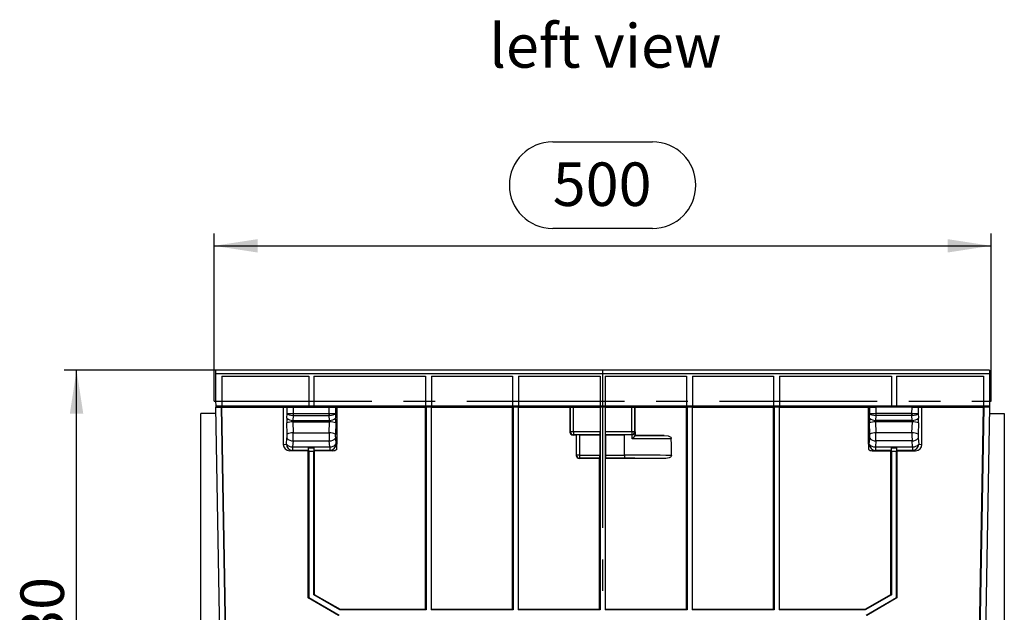
# Model space of a CAD drawing. Units: millimetres. Extents: x 56 to 3304, y 56 to 2320.
# Drawn here: x 1928 to 2562, y 1217 to 1599 of the extents above; entities that cross this region are included whole.
import ezdxf

# ---------------------------------------------------------------- set-up
doc = ezdxf.new("R2010")
doc.units = ezdxf.units.MM
doc.header["$LTSCALE"] = 8
doc.linetypes.add('CENTERX2', pattern=[20.32, 12.7, -2.54, 2.54, -2.54])
for name, color, linetype in [('HAURATON_CENTERLINE', 60, 'CENTERX2'), ('HAURATON_DIMENSIONING', 1, 'Continuous'), ('HAURATON_TEXT', 40, 'Continuous')]:
    doc.layers.add(name, color=color, linetype=linetype)
doc.layers.add('HAURATON_PRODUCT_CONTOUR', color=7, linetype='Continuous', lineweight=25)
doc.styles.add('SLDTEXTSTYLE2', font='ARIAL.TTF', dxfattribs={"width": 0.948})
doc.dimstyles.new('SLDDIMSTYLE0', dxfattribs={"dimtxt": 28, "dimasz": 28, "dimexe": 0, "dimexo": 0.0625, "dimgap": 7, "dimtad": 1, "dimdec": 0, "dimrnd": 1e-09, "dimzin": 12, "dimdsep": 46, "dimtxsty": 'SLDTEXTSTYLE2', "dimsah": 1, "dimcen": 0.09, "dimadec": 0, "dimazin": 3, "dimtfac": 1, "dimtdec": 0, "dimtofl": 0, "dimtmove": 0, "dimatfit": 3, "dimfxl": 1, "dimfrac": 2, "dimtolj": 1, "dimtzin": 12, "dimarcsym": 0})

# ---------------------------------------------------------------- blocks, each defined once
blk = doc.blocks.new('_D_15')
at = {"layer": 'HAURATON_DIMENSIONING'}
for p, q in [((2270.92, 1519.87), (2335.09, 1519.87)), ((2335.09, 1464.07), (2270.92, 1464.07)), ((2053.01, 1352.91), (2053.01, 1460.91)), ((2553.01, 1352.91), (2553.01, 1460.91)), ((2053.01, 1452.91), (2553.01, 1452.91))]:
    blk.add_line(p, q, dxfattribs=at)
for centre, start, end in [((2270.92, 1491.97), 90, 270), ((2335.09, 1491.97), 270, 90)]:
    blk.add_arc(centre, 27.9, start, end, dxfattribs=at)
for points in [[(2053.01, 1452.91), (2081.01, 1448.6), (2081.01, 1457.21)], [(2553.01, 1452.91), (2525.01, 1457.21), (2525.01, 1448.6)]]:
    blk.add_solid(points, dxfattribs=at)
at = {"layer": 'HAURATON_DIMENSIONING', "insert": (2270.92, 1506.58), "char_height": 28, "attachment_point": 1, "style": 'SLDTEXTSTYLE2'}
blk.add_mtext('500', dxfattribs=at)
blk = doc.blocks.new('_D_16')
at = {"layer": 'HAURATON_DIMENSIONING'}
for p, q in [((2054.01, 1372.91), (1956.51, 1372.91)), ((1964.51, 1043.41), (1964.51, 1372.91)), ((2205.01, 1043.41), (1956.51, 1043.41))]:
    blk.add_line(p, q, dxfattribs=at)
for points in [[(1964.51, 1372.91), (1960.2, 1344.91), (1968.82, 1344.91)], [(1964.51, 1043.41), (1968.82, 1071.41), (1960.2, 1071.41)]]:
    blk.add_solid(points, dxfattribs=at)
at = {"layer": 'HAURATON_DIMENSIONING', "insert": (1928.41, 1176.07), "char_height": 28, "attachment_point": 1, "rotation": 90, "style": 'SLDTEXTSTYLE2'}
blk.add_mtext('330', dxfattribs=at)

msp = doc.modelspace()

# ---------------------------------------------------------------- linework, layer by layer
at = {"layer": 'HAURATON_CENTERLINE'}
for p, q in [((2303.01, 1372.91), (2303.01, 868.91)), ((2053.01, 1352.91), (2553.01, 1352.91))]:
    msp.add_line(p, q, dxfattribs=at)
at = {"layer": 'HAURATON_PRODUCT_CONTOUR'}
for p, q in [((2552.01, 1372.91), (2054.01, 1372.91)), ((2054.01, 1372.91), (2054.01, 1370.48)), ((2552.01, 1370.48), (2054.01, 1370.48)), ((2054.01, 1370.48), (2054.01, 1352.91)), ((2058, 1368.91), (2113.89, 1368.91)), ((2058, 1368.91), (2058, 1349.78)), ((2113.89, 1368.91), (2113.89, 1349.78)), ((2117.13, 1368.91), (2189.09, 1368.91)), ((2117.13, 1368.91), (2117.13, 1349.78)), ((2189.09, 1368.91), (2189.09, 1349.78)), ((2192.93, 1368.91), (2245.09, 1368.91)), ((2192.93, 1368.91), (2192.93, 1349.78)), ((2245.09, 1368.91), (2245.09, 1349.78)), ((2248.93, 1368.91), (2301.37, 1368.91)), ((2248.93, 1368.91), (2248.93, 1349.78)), ((2301.37, 1368.91), (2301.37, 1349.78)), ((2304.64, 1368.91), (2357.09, 1368.91)), ((2304.64, 1368.91), (2304.64, 1349.78)), ((2357.09, 1368.91), (2357.09, 1349.78)), ((2360.93, 1368.91), (2413.09, 1368.91)), ((2360.93, 1368.91), (2360.93, 1349.78)), ((2413.09, 1368.91), (2413.09, 1349.78)), ((2416.93, 1368.91), (2488.89, 1368.91)), ((2416.93, 1368.91), (2416.93, 1349.78)), ((2488.89, 1368.91), (2488.89, 1349.78)), ((2492.13, 1368.91), (2548.02, 1368.91)), ((2492.13, 1368.91), (2492.13, 1349.78)), ((2548.02, 1368.91), (2548.02, 1349.78)), ((2552.01, 1372.91), (2552.01, 1370.48)), ((2552.01, 1370.48), (2552.01, 1352.91)), ((2054.01, 1352.91), (2054.06, 1349.78)), ((2054.06, 1349.78), (2058, 1349.78)), ((2054.06, 1349.78), (2054.08, 1348.91)), ((2058, 1349.62), (2058, 1349.78)), ((2113.89, 1349.62), (2058, 1349.62)), ((2113.89, 1349.78), (2117.13, 1349.78)), ((2113.89, 1349.78), (2113.89, 1349.62)), ((2117.13, 1349.62), (2117.13, 1349.78)), ((2189.09, 1349.62), (2117.13, 1349.62)), ((2189.09, 1349.78), (2192.93, 1349.78)), ((2189.09, 1349.78), (2189.09, 1349.62)), ((2192.93, 1349.62), (2192.93, 1349.78)), ((2245.09, 1349.62), (2192.93, 1349.62)), ((2245.09, 1349.78), (2248.93, 1349.78)), ((2245.09, 1349.78), (2245.09, 1349.62)), ((2248.93, 1349.62), (2248.93, 1349.78)), ((2301.37, 1349.62), (2248.93, 1349.62)), ((2301.37, 1349.78), (2304.64, 1349.78)), ((2301.37, 1349.78), (2301.37, 1349.62)), ((2304.64, 1349.62), (2304.64, 1349.78)), ((2357.09, 1349.62), (2304.64, 1349.62)), ((2357.09, 1349.78), (2360.93, 1349.78)), ((2357.09, 1349.78), (2357.09, 1349.62)), ((2360.93, 1349.62), (2360.93, 1349.78)), ((2413.09, 1349.62), (2360.93, 1349.62)), ((2413.09, 1349.78), (2416.93, 1349.78)), ((2413.09, 1349.78), (2413.09, 1349.62)), ((2416.93, 1349.62), (2416.93, 1349.78)), ((2488.89, 1349.62), (2416.93, 1349.62)), ((2488.89, 1349.78), (2492.13, 1349.78)), ((2488.89, 1349.78), (2488.89, 1349.62)), ((2492.13, 1349.62), (2492.13, 1349.78)), ((2548.02, 1349.62), (2492.13, 1349.62)), ((2548.02, 1349.78), (2551.95, 1349.78)), ((2548.02, 1349.78), (2548.02, 1349.62)), ((2551.95, 1349.78), (2551.94, 1348.91)), ((2552.01, 1352.91), (2551.95, 1349.78)), ((2054.15, 1344.94), (2044.51, 1344.85)), ((2044.51, 1200.26), (2044.51, 1344.85)), ((2054.08, 1348.91), (2057.7, 1348.91)), ((2056.8, 1192.91), (2054.08, 1348.91)), ((2057.7, 1348.91), (2102.51, 1348.91)), ((2060.42, 1192.91), (2057.7, 1348.91)), ((2060.78, 1190.57), (2058, 1348.91)), ((2097.51, 1348.91), (2097.51, 1324.96)), ((2099.78, 1341.92), (2099.97, 1344.95)), ((2099.97, 1344.95), (2099.97, 1348.91)), ((2102.51, 1348.91), (2103.91, 1348.91)), ((2103.91, 1343.59), (2103.72, 1340.52)), ((2103.91, 1344.91), (2103.87, 1343.59)), ((2103.91, 1348.91), (2103.91, 1344.91)), ((2103.91, 1348.91), (2127.11, 1348.91)), ((2103.91, 1344.91), (2103.91, 1343.59)), ((2103.91, 1344.91), (2127.1, 1344.91)), ((2103.91, 1343.59), (2127.1, 1343.59)), ((2127.1, 1344.91), (2127.11, 1348.91)), ((2127.1, 1343.59), (2127.1, 1344.91)), ((2127.1, 1344.91), (2127.14, 1343.59)), ((2127.3, 1340.52), (2127.1, 1343.59)), ((2127.11, 1348.91), (2128.5, 1348.91)), ((2128.5, 1348.91), (2189.39, 1348.91)), ((2131.05, 1348.91), (2131.04, 1344.95)), ((2131.04, 1344.95), (2131.24, 1341.92)), ((2132.01, 1348.91), (2132.01, 1325.11)), ((2189.07, 1218.84), (2189.09, 1348.91)), ((2192.63, 1348.91), (2189.39, 1348.91)), ((2189.39, 1348.91), (2189.39, 1218.53)), ((2192.63, 1348.91), (2245.39, 1348.91)), ((2192.63, 1348.91), (2192.63, 1218.53)), ((2192.94, 1218.84), (2192.93, 1348.91)), ((2245.07, 1218.84), (2245.09, 1348.91)), ((2248.63, 1348.91), (2245.39, 1348.91)), ((2245.39, 1348.91), (2245.39, 1218.53)), ((2248.63, 1348.91), (2301.39, 1348.91)), ((2248.63, 1348.91), (2248.63, 1218.53)), ((2248.94, 1218.84), (2248.93, 1348.91)), ((2282.02, 1348.91), (2282.02, 1332.99)), ((2282.27, 1333.24), (2282.27, 1348.91)), ((2284.27, 1333.24), (2284.27, 1348.91)), ((2301.37, 1348.91), (2301.37, 1333.24)), ((2304.63, 1348.91), (2301.39, 1348.91)), ((2301.39, 1348.91), (2301.39, 1218.53)), ((2304.63, 1348.91), (2357.39, 1348.91)), ((2304.63, 1348.91), (2304.63, 1218.53)), ((2304.64, 1348.91), (2304.64, 1333.24)), ((2321.75, 1333.24), (2321.75, 1348.91)), ((2323.75, 1333.24), (2323.75, 1348.91)), ((2324, 1330.83), (2324, 1348.91)), ((2357.07, 1218.84), (2357.09, 1348.91)), ((2360.63, 1348.91), (2357.39, 1348.91)), ((2357.39, 1348.91), (2357.39, 1218.53)), ((2360.63, 1348.91), (2413.39, 1348.91)), ((2360.63, 1348.91), (2360.63, 1218.53)), ((2360.94, 1218.84), (2360.93, 1348.91)), ((2413.07, 1218.84), (2413.09, 1348.91)), ((2416.63, 1348.91), (2413.39, 1348.91)), ((2413.39, 1348.91), (2413.39, 1218.53)), ((2416.63, 1348.91), (2477.51, 1348.91)), ((2416.63, 1348.91), (2416.63, 1218.53)), ((2416.94, 1218.84), (2416.93, 1348.91)), ((2474.01, 1325.11), (2474.01, 1348.91)), ((2474.78, 1341.92), (2474.97, 1344.95)), ((2474.97, 1344.95), (2474.97, 1348.91)), ((2477.51, 1348.91), (2478.91, 1348.91)), ((2478.91, 1343.59), (2478.72, 1340.52)), ((2478.91, 1344.91), (2478.87, 1343.59)), ((2478.91, 1348.91), (2478.91, 1344.91)), ((2502.11, 1348.91), (2478.91, 1348.91)), ((2478.91, 1344.91), (2478.91, 1343.59)), ((2502.1, 1344.91), (2478.91, 1344.91)), ((2502.1, 1343.59), (2478.91, 1343.59)), ((2502.1, 1344.91), (2502.11, 1348.91)), ((2502.1, 1343.59), (2502.1, 1344.91)), ((2502.1, 1344.91), (2502.14, 1343.59)), ((2502.3, 1340.52), (2502.1, 1343.59)), ((2502.11, 1348.91), (2503.5, 1348.91)), ((2503.5, 1348.91), (2548.32, 1348.91)), ((2506.05, 1348.91), (2506.04, 1344.95)), ((2506.04, 1344.95), (2506.24, 1341.92)), ((2508.51, 1324.96), (2508.51, 1348.91)), ((2545.24, 1190.57), (2548.02, 1348.91)), ((2548.32, 1348.91), (2545.59, 1192.91)), ((2551.94, 1348.91), (2548.32, 1348.91)), ((2551.94, 1348.91), (2549.21, 1192.91)), ((2551.87, 1344.94), (2561.51, 1344.85)), ((2561.51, 1344.85), (2561.51, 1200.26)), ((2099.98, 1331.68), (2099.73, 1338.85)), ((2103.67, 1339.59), (2103.92, 1332.41)), ((2103.67, 1339.59), (2127.34, 1339.59)), ((2103.72, 1340.52), (2127.3, 1340.52)), ((2127.1, 1332.41), (2127.34, 1339.59)), ((2131.28, 1338.85), (2131.04, 1331.68)), ((2474.98, 1331.68), (2474.73, 1338.85)), ((2478.67, 1339.59), (2478.92, 1332.41)), ((2502.34, 1339.59), (2478.67, 1339.59)), ((2502.3, 1340.52), (2478.72, 1340.52)), ((2502.1, 1332.41), (2502.34, 1339.59)), ((2506.28, 1338.85), (2506.04, 1331.68)), ((2103.92, 1332.41), (2127.1, 1332.41)), ((2282.02, 1332.99), (2282.27, 1333.24)), ((2282.27, 1333.24), (2284.27, 1333.24)), ((2284.27, 1331.24), (2284.02, 1330.99)), ((2286.09, 1330.99), (2284.02, 1330.99)), ((2284.27, 1333.24), (2284.27, 1331.24)), ((2284.27, 1333.24), (2301.37, 1333.24)), ((2301.34, 1331.24), (2284.27, 1331.24)), ((2286.09, 1330.99), (2286.18, 1331.08)), ((2286.09, 1330.99), (2286.09, 1317.98)), ((2286.18, 1318.08), (2286.18, 1331.08)), ((2288.18, 1331.12), (2301.22, 1331.12)), ((2288.18, 1331.12), (2288.18, 1318.08)), ((2301.22, 1331.12), (2301.34, 1331.24)), ((2301.22, 1331.12), (2301.22, 1318.08)), ((2304.64, 1333.24), (2321.75, 1333.24)), ((2304.8, 1331.12), (2304.68, 1331.24)), ((2321.75, 1331.24), (2304.68, 1331.24)), ((2304.8, 1331.12), (2304.8, 1318.08)), ((2304.8, 1331.12), (2317.01, 1331.12)), ((2317.01, 1318.08), (2317.01, 1331.12)), ((2321.75, 1333.24), (2321.75, 1331.24)), ((2321.75, 1333.24), (2323.75, 1333.24)), ((2321.87, 1331.11), (2321.75, 1331.24)), ((2322.06, 1331.12), (2321.87, 1331.11)), ((2322.06, 1328.73), (2322.06, 1331.12)), ((2323.75, 1333.24), (2323.91, 1333.08)), ((2323.91, 1333.08), (2323.91, 1330.73)), ((2323.91, 1330.74), (2324, 1330.83)), ((2323.91, 1330.73), (2323.91, 1330.74)), ((2342.68, 1330.83), (2324, 1330.83)), ((2502.1, 1332.41), (2478.92, 1332.41)), ((2097.51, 1324.96), (2099.59, 1325.17)), ((2099.59, 1325.17), (2099.92, 1329.04)), ((2103.86, 1327.29), (2103.53, 1323.42)), ((2103.86, 1327.29), (2127.16, 1327.29)), ((2127.49, 1323.42), (2127.16, 1327.29)), ((2131.1, 1329.04), (2131.43, 1325.17)), ((2131.43, 1325.17), (2132.01, 1325.11)), ((2132.01, 1321.86), (2132.01, 1325.11)), ((2474.01, 1325.11), (2474.59, 1325.17)), ((2474.01, 1325.11), (2474.01, 1321.86)), ((2474.59, 1325.17), (2474.92, 1329.04)), ((2478.86, 1327.29), (2478.53, 1323.42)), ((2502.16, 1327.29), (2478.86, 1327.29)), ((2502.49, 1323.42), (2502.16, 1327.29)), ((2506.1, 1329.04), (2506.43, 1325.17)), ((2506.43, 1325.17), (2508.51, 1324.96)), ((2103.53, 1321.17), (2101.55, 1320.98)), ((2113.59, 1320.98), (2101.55, 1320.98)), ((2103.53, 1323.42), (2127.49, 1323.42)), ((2103.53, 1323.42), (2103.53, 1321.17)), ((2113.78, 1321.17), (2103.53, 1321.17)), ((2113.57, 1226.2), (2113.59, 1320.98)), ((2113.59, 1320.98), (2113.78, 1321.17)), ((2113.84, 1322.92), (2113.84, 1322.92)), ((2113.89, 1320.42), (2113.84, 1322.92)), ((2113.84, 1322.92), (2117.17, 1322.92)), ((2113.89, 1320.42), (2113.89, 1226.38)), ((2117.13, 1320.42), (2113.89, 1320.42)), ((2117.17, 1322.92), (2117.13, 1320.42)), ((2117.13, 1228.26), (2117.13, 1320.42)), ((2117.18, 1322.92), (2117.17, 1322.92)), ((2117.23, 1321.17), (2117.43, 1320.98)), ((2127.49, 1321.17), (2117.23, 1321.17)), ((2117.43, 1320.98), (2117.44, 1228.44)), ((2129.46, 1320.98), (2117.43, 1320.98)), ((2127.49, 1323.42), (2127.49, 1321.17)), ((2129.46, 1320.98), (2127.49, 1321.17)), ((2286.09, 1317.98), (2286.18, 1318.08)), ((2288.18, 1318.08), (2286.18, 1318.08)), ((2288.18, 1318.08), (2301.22, 1318.08)), ((2288.18, 1318.08), (2288.18, 1316.08)), ((2304.8, 1318.08), (2317.01, 1318.08)), ((2317.01, 1318.08), (2317.01, 1316.08)), ((2478.53, 1321.17), (2476.55, 1320.98)), ((2476.55, 1320.98), (2488.59, 1320.98)), ((2478.53, 1323.42), (2502.49, 1323.42)), ((2478.53, 1323.42), (2478.53, 1321.17)), ((2488.78, 1321.17), (2478.53, 1321.17)), ((2488.57, 1228.43), (2488.59, 1320.98)), ((2488.78, 1321.17), (2488.59, 1320.98)), ((2488.84, 1322.92), (2488.84, 1322.92)), ((2488.89, 1320.42), (2488.84, 1322.92)), ((2488.84, 1322.92), (2492.17, 1322.92)), ((2488.89, 1320.42), (2488.89, 1228.25)), ((2492.13, 1320.42), (2488.89, 1320.42)), ((2492.17, 1322.92), (2492.13, 1320.42)), ((2492.13, 1226.38), (2492.13, 1320.42)), ((2492.18, 1322.92), (2492.17, 1322.92)), ((2492.43, 1320.98), (2492.23, 1321.17)), ((2502.49, 1321.17), (2492.23, 1321.17)), ((2492.43, 1320.98), (2492.44, 1226.2)), ((2492.43, 1320.98), (2504.46, 1320.98)), ((2502.49, 1323.42), (2502.49, 1321.17)), ((2504.46, 1320.98), (2502.49, 1321.17)), ((2288.18, 1316.08), (2288.09, 1315.98)), ((2301.09, 1315.98), (2288.09, 1315.98)), ((2301.18, 1316.08), (2288.18, 1316.08)), ((2301.07, 1218.84), (2301.09, 1315.98)), ((2301.09, 1315.98), (2301.18, 1316.08)), ((2304.93, 1315.98), (2304.83, 1316.08)), ((2317.01, 1316.08), (2304.83, 1316.08)), ((2304.94, 1218.84), (2304.93, 1315.98)), ((2342.91, 1315.98), (2304.93, 1315.98)), ((2113.57, 1226.2), (2113.89, 1226.38)), ((2133.07, 1214.94), (2113.57, 1226.2)), ((2113.89, 1226.38), (2133.39, 1215.13)), ((2117.13, 1228.26), (2117.44, 1228.44)), ((2133.98, 1218.53), (2117.13, 1228.26)), ((2117.44, 1228.44), (2134.07, 1218.84)), ((2471.96, 1218.84), (2488.57, 1228.43)), ((2488.89, 1228.25), (2472.04, 1218.53)), ((2472.63, 1215.13), (2492.13, 1226.38)), ((2492.44, 1226.2), (2472.94, 1214.94)), ((2488.57, 1228.43), (2488.89, 1228.25)), ((2492.13, 1226.38), (2492.44, 1226.2)), ((2134.07, 1218.84), (2133.98, 1218.53)), ((2189.39, 1218.53), (2133.98, 1218.53)), ((2134.07, 1218.84), (2189.07, 1218.84)), ((2189.07, 1218.84), (2189.39, 1218.53)), ((2192.94, 1218.84), (2192.63, 1218.53)), ((2245.39, 1218.53), (2192.63, 1218.53)), ((2192.94, 1218.84), (2245.07, 1218.84)), ((2245.07, 1218.84), (2245.39, 1218.53)), ((2248.94, 1218.84), (2248.63, 1218.53)), ((2301.39, 1218.53), (2248.63, 1218.53)), ((2248.94, 1218.84), (2301.07, 1218.84)), ((2301.07, 1218.84), (2301.39, 1218.53)), ((2304.94, 1218.84), (2304.63, 1218.53)), ((2357.39, 1218.53), (2304.63, 1218.53)), ((2304.94, 1218.84), (2357.07, 1218.84)), ((2357.07, 1218.84), (2357.39, 1218.53)), ((2360.94, 1218.84), (2360.63, 1218.53)), ((2413.39, 1218.53), (2360.63, 1218.53)), ((2360.94, 1218.84), (2413.07, 1218.84)), ((2413.07, 1218.84), (2413.39, 1218.53)), ((2416.94, 1218.84), (2416.63, 1218.53)), ((2472.04, 1218.53), (2416.63, 1218.53)), ((2416.94, 1218.84), (2471.96, 1218.84)), ((2472.04, 1218.53), (2471.96, 1218.84))]:
    msp.add_line(p, q, dxfattribs=at)
at = {"layer": 'HAURATON_PRODUCT_CONTOUR', "flags": 128}
for points in [[(2342.68, 1330.83), (2345.28, 1330.49), (2346.03, 1330.21), (2346.87, 1329.63), (2347.1, 1329.31), (2347.21, 1328.92), (2347.22, 1328.86)], [(2347.36, 1317.95), (2347.31, 1317.63), (2347.16, 1317.33), (2346.75, 1316.92), (2345.82, 1316.43), (2343.66, 1316.01), (2342.91, 1315.98)]]:
    msp.add_lwpolyline(points, dxfattribs=at)
at = {"layer": 'HAURATON_PRODUCT_CONTOUR'}
for centre, radius, start, end in [((2103.2, 1331.17), 8.43, 86.81465, 114.32286), ((2103.34, 1345.7), 5.19, 226.72522, 274.18117), ((2127.68, 1345.7), 5.19, 265.81883, 313.27478), ((2127.81, 1331.17), 8.43, 65.67714, 93.18535), ((2478.2, 1331.17), 8.43, 86.81465, 114.32286), ((2478.34, 1345.7), 5.19, 226.72522, 274.18117), ((2502.68, 1345.7), 5.19, 265.81883, 313.27478), ((2502.81, 1331.17), 8.43, 65.67714, 93.18535), ((2103.45, 1324), 8.43, 86.81465, 114.32286), ((2127.57, 1324), 8.43, 65.67714, 93.18535), ((2284.27, 1333.24), 2, 180.02044, 269.97956), ((2321.75, 1333.24), 2, 270.02044, 359.97956), ((2309.05, 1342.64), 19.05, 313.10592, 321.2761), ((2478.45, 1324), 8.43, 86.81465, 114.32286), ((2502.57, 1324), 8.43, 65.67714, 93.18535), ((2103.23, 1328.05), 4.64, 218.4396, 273.7165), ((2103.57, 1325.15), 3.98, 179.84091, 269.36022), ((2103.55, 1331.93), 4.64, 218.4396, 273.7165), ((2127.46, 1331.93), 4.64, 266.2835, 321.5604), ((2127.79, 1328.05), 4.64, 266.2835, 321.5604), ((2127.44, 1325.15), 3.98, 270.63978, 0.15909), ((2478.23, 1328.05), 4.64, 218.4396, 273.7165), ((2478.57, 1325.15), 3.98, 179.84091, 269.36022), ((2478.55, 1331.93), 4.64, 218.4396, 273.7165), ((2502.46, 1331.93), 4.64, 266.2835, 321.5604), ((2502.79, 1328.05), 4.64, 266.2835, 321.5604), ((2502.44, 1325.15), 3.98, 270.63978, 0.15909), ((2288.18, 1318.08), 2, 180.02044, 269.97956)]:
    msp.add_arc(centre, radius, start, end, dxfattribs=at)
for centre, major_axis, ratio, start_param, end_param in [((2103.91, 1344.95), (3.99, -0.25), 0.339636, 3.32729, 4.723557), ((2103.91, 1344.95), (4, 0), 0.011314, 3.316144, 4.712412), ((2103.95, 1345.62), (3.99, -0.26), 0.506787, 4.724323, 4.73509), ((2103.95, 1345.62), (-0.046, -0.712), 0.350212, 0.011934, 0.022701), ((2127.1, 1344.95), (4, 0), 0.011314, 4.712366, 6.108634), ((2127.06, 1345.62), (0.046, -0.712), 0.350212, 6.260484, 6.271251), ((2127.06, 1345.62), (3.99, 0.26), 0.506787, 4.689688, 4.700455), ((2127.1, 1344.95), (3.99, 0.25), 0.339636, 4.701221, 6.097488), ((2478.91, 1344.95), (4, 0), 0.011314, 3.316144, 4.712412), ((2478.91, 1344.95), (3.99, -0.25), 0.339636, 3.32729, 4.723557), ((2478.95, 1345.62), (3.99, -0.26), 0.506787, 4.724323, 4.73509), ((2478.95, 1345.62), (0.046, 0.712), 0.350212, 3.153527, 3.164294), ((2502.1, 1344.95), (4, 0), 0.011314, 4.712366, 6.108634), ((2502.06, 1345.62), (-0.046, 0.712), 0.350212, 3.118891, 3.129658), ((2502.06, 1345.62), (3.99, 0.26), 0.506787, 4.689688, 4.700455), ((2502.1, 1344.95), (3.99, 0.25), 0.339636, 4.701221, 6.097488), ((2100.73, 1339.9), (-0.01, 5.75), 0.176322, 1.212087, 1.754135), ((2104.67, 1339.91), (-0.01, 1.75), 0.579332, 1.208784, 1.750832), ((2126.35, 1339.91), (0.01, 1.75), 0.579332, 4.532353, 5.074402), ((2130.29, 1339.9), (0.01, 5.75), 0.176322, 4.52905, 5.071099), ((2475.73, 1339.9), (-0.01, 5.75), 0.176322, 1.212087, 1.754135), ((2479.67, 1339.91), (-0.01, 1.75), 0.579332, 1.208784, 1.750832), ((2501.35, 1339.91), (0.01, 1.75), 0.579332, 4.532353, 5.074402), ((2505.29, 1339.9), (0.01, 5.75), 0.176322, 4.52905, 5.071099), ((2099.24, 1330.9), (-0.01, 4.25), 0.176322, 4.258714, 4.895728), ((2103.18, 1330.91), (-0.01, 8.25), 0.090833, 4.25888, 4.895894), ((2127.84, 1330.91), (0.01, 8.25), 0.090833, 1.387292, 2.024305), ((2131.77, 1330.9), (0.01, 4.25), 0.176322, 1.387457, 2.024471), ((2284.02, 1332.99), (1.2, 1.6), 0.999557, 2.21716, 3.787652), ((2288.18, 1331.08), (2, 0), 0.017455, 1.570796, 3.124139), ((2301.34, 1333.24), (0, 2), 0.017455, 3.159046, 4.712389), ((2304.68, 1333.24), (0, 2), 0.017455, 1.570796, 3.124139), ((2317.01, 1329.98), (65, 0), 0.017455, 1.495898, 1.570796), ((2321.91, 1333.08), (1.85, 0.77), 0.975619, 4.40617, 5.881683), ((2317.01, 1331.83), (63, 0), 0.017455, 4.822153, 5.132107), ((2474.24, 1330.9), (-0.01, 4.25), 0.176322, 4.258714, 4.895728), ((2478.18, 1330.91), (-0.01, 8.25), 0.090833, 4.25888, 4.895894), ((2502.84, 1330.91), (0.01, 8.25), 0.090833, 1.387292, 2.024305), ((2506.77, 1330.9), (0.01, 4.25), 0.176322, 1.387457, 2.024471), ((2101.57, 1324.98), (4.02, 0.56), 0.9845, 3.006184, 4.572738), ((2317.01, 1329.83), (65, 0), 0.016918, 4.790218, 5.195765), ((2317.01, -6914.87), (0, 9310.41), 0.006981, 5.797295, 5.799809), ((2504.45, 1324.98), (4.02, -0.56), 0.9845, 4.85204, 6.418593), ((2113.78, 1325.17), (0, 4), 0.017455, 3.159046, 4.114292), ((2117.23, 1325.17), (0, 4), 0.017455, 2.168893, 3.124139), ((2129.45, 1324.98), (4.02, -0.56), 0.9845, 4.85204, 5.530248), ((2288.09, 1317.98), (1.2, 1.6), 0.999557, 2.21716, 3.787652), ((2301.18, 1318.08), (0, 2), 0.017455, 3.159046, 4.712389), ((2304.83, 1318.08), (0, 2), 0.017455, 1.570796, 3.124139), ((2317.01, 1316.98), (65, 0), 0.016918, 1.084906, 1.570796), ((2476.57, 1324.98), (4.02, 0.56), 0.9845, 3.89453, 4.572738), ((2488.78, 1325.17), (0, 4), 0.017455, 3.159046, 4.114292), ((2492.23, 1325.17), (0, 4), 0.017455, 2.168893, 3.124139), ((2317.01, 1314.98), (63, 0), 0.017455, 1.14706, 1.570796)]:
    msp.add_ellipse(centre, major_axis=major_axis, ratio=ratio, start_param=start_param, end_param=end_param, dxfattribs=at)

# ---------------------------------------------------------------- texts
at = {"layer": 'HAURATON_TEXT', "insert": (2304.76, 1595.63), "char_height": 28, "attachment_point": 2, "style": 'SLDTEXTSTYLE2'}
msp.add_mtext('left view', dxfattribs=at)

# ---------------------------------------------------------------- dimensions: what is measured, and where the dimension line sits
at = {"layer": 'HAURATON_DIMENSIONING'}
dim = msp.add_linear_dim(base=(2553.01, 1452.91), p1=(2053.01, 1352.91), p2=(2553.01, 1352.91), dimstyle='SLDDIMSTYLE0', dxfattribs=at)
dim.commit()
dim.dimension.update_dxf_attribs({"geometry": '_D_15', "text_midpoint": (2303.01, 1452.91), "dimtype": 160})
dim = msp.add_linear_dim(base=(1964.50744154, 1372.90649031), p1=(2205.00746654, 1043.40649031), p2=(2054.00746654, 1372.90649031), angle=90, dimstyle='SLDDIMSTYLE0', dxfattribs=at)
dim.commit()
dim.dimension.update_dxf_attribs({"geometry": '_D_16', "text_midpoint": (1964.50744154, 1208.15649031), "dimtype": 160})

doc.saveas('drawing.dxf')
